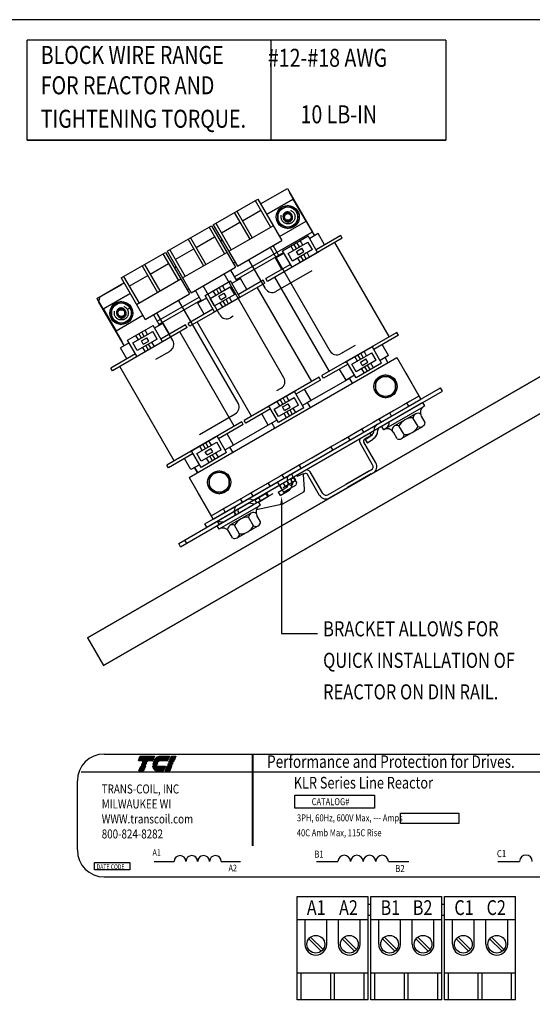
# Paper-space layout 'Layout1' of a CAD drawing. Extents: x 0 to 21, y 0 to 16.
# Drawn here: x 6.5 to 12, y 5.6 to 16 of the extents above; entities that cross this region are included whole.
import ezdxf

# ---------------------------------------------------------------- set-up
doc = ezdxf.new("R2010")
doc.units = 0
doc.header["$MEASUREMENT"] = 0
doc.linetypes.add('HIDDEN', pattern=[0.375, 0.25, -0.125])
doc.layers.get('0').update_dxf_attribs({"linetype": 'CONTINUOUS'})
for name, color, linetype in [('ANGLE', 7, 'CONTINUOUS'), ('BORDER', 7, 'CONTINUOUS'), ('CLIP', 7, 'CONTINUOUS'), ('HELP', 7, 'CONTINUOUS'), ('HIDDEN-1', 7, 'HIDDEN'), ('HW-OBJ', 7, 'CONTINUOUS'), ('NOTES', 7, 'CONTINUOUS'), ('TERMINAL', 7, 'CONTINUOUS'), ('VPORTS', 7, 'CONTINUOUS'), ('WINGAP', 7, 'CONTINUOUS')]:
    doc.layers.add(name, color=color, linetype=linetype)
doc.styles.add('MASTER', font='romans', dxfattribs={"width": 0.8})
doc.styles.add('STYLE1', font='swissi.ttf', dxfattribs={"width": 0.8})

# ---------------------------------------------------------------- blocks, each defined once
blk = doc.blocks.new('MASTER-BORDER')
at = {"layer": 'BORDER'}
blk.add_lwpolyline([(0.5, 0.5), (21.5, 0.5), (21.5, 16.5), (0.5, 16.5)], close=True, dxfattribs=at)
blk = doc.blocks.new('*X12')
at = {"color": 0}
for p, q in [((6.222, 1.575), (6.335, 1.575)), ((6.225, 1.582), (6.338, 1.582)), ((6.228, 1.589), (6.341, 1.589)), ((6.231, 1.596), (6.344, 1.596)), ((6.234, 1.603), (6.347, 1.603)), ((6.237, 1.61), (6.35, 1.61)), ((6.24, 1.617), (6.353, 1.617)), ((6.243, 1.624), (6.356, 1.624)), ((6.246, 1.631), (6.359, 1.631)), ((6.249, 1.638), (6.362, 1.638)), ((6.252, 1.645), (6.365, 1.645)), ((6.255, 1.652), (6.368, 1.652)), ((6.258, 1.659), (6.371, 1.659)), ((6.261, 1.666), (6.374, 1.666)), ((6.264, 1.673), (6.377, 1.673)), ((6.267, 1.68), (6.38, 1.68)), ((6.114, 1.323), (6.227, 1.323)), ((6.117, 1.33), (6.23, 1.33)), ((6.12, 1.337), (6.233, 1.337)), ((6.123, 1.344), (6.236, 1.344)), ((6.126, 1.351), (6.239, 1.351)), ((6.129, 1.358), (6.242, 1.358)), ((6.132, 1.365), (6.245, 1.365)), ((6.135, 1.372), (6.248, 1.372)), ((6.138, 1.379), (6.251, 1.379)), ((6.141, 1.386), (6.254, 1.386)), ((6.144, 1.393), (6.257, 1.393)), ((6.147, 1.4), (6.26, 1.4)), ((6.15, 1.407), (6.263, 1.407)), ((6.153, 1.414), (6.266, 1.414)), ((6.156, 1.421), (6.269, 1.421)), ((6.159, 1.428), (6.272, 1.428))]:
    blk.add_line(p, q, dxfattribs=at)
blk = doc.blocks.new('*X11')
at = {"color": 0}
for p, q in [((5.838, 1.575), (6.177, 1.575)), ((5.842, 1.582), (6.18, 1.582)), ((5.847, 1.589), (6.183, 1.589)), ((5.851, 1.596), (6.186, 1.596)), ((5.856, 1.603), (6.189, 1.603)), ((5.861, 1.61), (6.192, 1.61)), ((5.867, 1.617), (6.195, 1.617)), ((5.873, 1.624), (6.198, 1.624)), ((5.88, 1.631), (6.201, 1.631)), ((5.887, 1.638), (6.204, 1.638)), ((5.896, 1.645), (6.207, 1.645)), ((5.905, 1.652), (6.21, 1.652)), ((5.916, 1.659), (6.213, 1.659)), ((5.929, 1.666), (6.216, 1.666)), ((5.946, 1.673), (6.219, 1.673)), ((5.978, 1.68), (6.222, 1.68)), ((5.81, 1.428), (6.114, 1.428)), ((5.811, 1.421), (6.111, 1.421)), ((5.813, 1.414), (6.108, 1.414)), ((5.815, 1.407), (6.105, 1.407)), ((5.817, 1.4), (6.102, 1.4)), ((5.82, 1.393), (6.099, 1.393)), ((5.823, 1.386), (6.096, 1.386)), ((5.826, 1.379), (6.093, 1.379)), ((5.83, 1.372), (6.09, 1.372)), ((5.835, 1.365), (6.087, 1.365)), ((5.84, 1.358), (6.084, 1.358)), ((5.846, 1.351), (6.081, 1.351)), ((5.853, 1.344), (6.078, 1.344)), ((5.862, 1.337), (6.075, 1.337)), ((5.874, 1.33), (6.072, 1.33)), ((5.893, 1.323), (6.069, 1.323))]:
    blk.add_line(p, q, dxfattribs=at)
blk = doc.blocks.new('*X10')
at = {"color": 0}
for p, q in [((5.454, 1.575), (5.808, 1.575)), ((5.457, 1.582), (5.811, 1.582)), ((5.46, 1.589), (5.814, 1.589)), ((5.463, 1.596), (5.817, 1.596)), ((5.466, 1.603), (5.82, 1.603)), ((5.469, 1.61), (5.823, 1.61)), ((5.472, 1.617), (5.826, 1.617)), ((5.475, 1.624), (5.829, 1.624)), ((5.478, 1.631), (5.832, 1.631)), ((5.481, 1.638), (5.835, 1.638)), ((5.484, 1.645), (5.838, 1.645)), ((5.487, 1.652), (5.841, 1.652)), ((5.49, 1.659), (5.844, 1.659)), ((5.493, 1.666), (5.847, 1.666)), ((5.496, 1.673), (5.85, 1.673)), ((5.499, 1.68), (5.853, 1.68)), ((5.466, 1.323), (5.58, 1.323)), ((5.469, 1.33), (5.583, 1.33)), ((5.472, 1.337), (5.586, 1.337)), ((5.475, 1.344), (5.589, 1.344)), ((5.478, 1.351), (5.592, 1.351)), ((5.481, 1.358), (5.595, 1.358)), ((5.484, 1.365), (5.598, 1.365)), ((5.487, 1.372), (5.601, 1.372)), ((5.49, 1.379), (5.604, 1.379)), ((5.493, 1.386), (5.607, 1.386)), ((5.496, 1.393), (5.61, 1.393)), ((5.499, 1.4), (5.613, 1.4)), ((5.502, 1.407), (5.616, 1.407)), ((5.505, 1.414), (5.619, 1.414)), ((5.508, 1.421), (5.622, 1.421)), ((5.511, 1.428), (5.625, 1.428))]:
    blk.add_line(p, q, dxfattribs=at)

psp = doc.layouts.get("Layout1")

# ---------------------------------------------------------------- linework, layer by layer
at = {"color": 7}
for p, q in [((8.92, 15.764), (6.615, 15.764)), ((6.615, 14.704), (6.615, 15.764)), ((11.045, 15.764), (6.758, 15.764)), ((9.195, 14.704), (9.195, 15.764)), ((11.045, 15.764), (11.045, 14.704)), ((11.045, 14.704), (6.615, 14.704)), ((6.615, 14.704), (11.045, 14.704)), ((10.151, 11.555), (10.241, 11.607)), ((10.186, 11.546), (10.254, 11.585)), ((10.241, 11.607), (10.254, 11.585)), ((10.269, 11.272), (10.137, 11.502)), ((10.303, 11.292), (10.177, 11.51)), ((9.467, 11.16), (9.556, 11.212)), ((9.467, 11.16), (9.473, 11.148)), ((9.537, 11.171), (9.547, 11.177)), ((9.708, 10.948), (9.582, 11.167)), ((9.742, 10.968), (9.609, 11.198)), ((9.795, 10.954), (10.255, 11.219)), ((9.815, 10.92), (10.275, 11.186)), ((10.235, 11.207), (9.985, 11.063)), ((10.254, 11.174), (10.005, 11.03))]:
    psp.add_line(p, q, dxfattribs=at)
for p, q in [((9.657, 13.695), (9.39, 14.156)), ((9.949, 13.669), (9.158, 13.212)), ((9.318, 13.536), (9.588, 13.692)), ((9.688, 13.518), (9.588, 13.692)), ((9.695, 13.717), (9.604, 13.665)), ((9.932, 13.698), (9.671, 13.547)), ((9.762, 13.6), (9.695, 13.717)), ((9.949, 13.669), (9.932, 13.698)), ((9.281, 13.478), (9.217, 13.59)), ((9.375, 13.506), (9.586, 13.628)), ((9.432, 13.54), (9.405, 13.587)), ((9.632, 13.548), (9.421, 13.426)), ((9.465, 13.559), (9.438, 13.606)), ((9.464, 13.528), (9.522, 13.562)), ((9.495, 13.576), (9.468, 13.623)), ((9.53, 13.596), (9.503, 13.643)), ((9.543, 13.527), (9.522, 13.562)), ((9.632, 13.548), (9.586, 13.628)), ((10.446, 12.627), (9.871, 13.623)), ((9.334, 13.509), (9.243, 13.456)), ((9.311, 13.339), (9.243, 13.456)), ((9.419, 13.362), (9.318, 13.536)), ((9.421, 13.426), (9.375, 13.506)), ((9.706, 13.528), (9.401, 13.352)), ((9.484, 13.493), (9.464, 13.528)), ((9.506, 13.412), (9.478, 13.459)), ((9.484, 13.493), (9.543, 13.527)), ((9.539, 13.432), (9.512, 13.479)), ((9.568, 13.449), (9.541, 13.495)), ((9.603, 13.469), (9.576, 13.516)), ((9.402, 13.392), (9.141, 13.241)), ((8.835, 13.221), (8.771, 13.332)), ((8.873, 13.243), (8.782, 13.19)), ((8.941, 13.125), (8.873, 13.243)), ((9.158, 13.212), (9.141, 13.241)), ((9.812, 12.26), (9.236, 13.257)), ((9.128, 13.194), (8.336, 12.737)), ((8.497, 13.062), (8.766, 13.218)), ((8.553, 13.032), (8.764, 13.154)), ((8.644, 13.085), (8.617, 13.132)), ((8.673, 13.102), (8.646, 13.148)), ((8.708, 13.122), (8.681, 13.169)), ((8.811, 13.074), (8.764, 13.154)), ((8.867, 13.044), (8.766, 13.218)), ((9.111, 13.224), (8.85, 13.073)), ((9.625, 12.152), (9.05, 13.149)), ((9.128, 13.194), (9.111, 13.224)), ((8.46, 13.004), (8.395, 13.115)), ((8.513, 13.035), (8.422, 12.982)), ((8.597, 12.888), (8.497, 13.062)), ((8.599, 12.952), (8.553, 13.032)), ((8.885, 13.054), (8.58, 12.878)), ((8.611, 13.065), (8.584, 13.112)), ((8.811, 13.074), (8.599, 12.952)), ((8.642, 13.054), (8.701, 13.087)), ((8.663, 13.018), (8.642, 13.054)), ((8.663, 13.018), (8.721, 13.052)), ((8.721, 13.052), (8.701, 13.087)), ((8.782, 12.995), (8.755, 13.042)), ((7.641, 12.532), (7.375, 12.992)), ((8.58, 12.917), (8.319, 12.767)), ((8.489, 12.865), (8.422, 12.982)), ((8.684, 12.938), (8.657, 12.985)), ((8.717, 12.957), (8.69, 13.004)), ((8.747, 12.974), (8.72, 13.021)), ((8.017, 12.748), (7.952, 12.86)), ((8.309, 12.722), (7.518, 12.265)), ((7.678, 12.59), (7.948, 12.745)), ((8.048, 12.571), (7.948, 12.745)), ((8.055, 12.77), (7.964, 12.718)), ((8.292, 12.751), (8.031, 12.6)), ((8.122, 12.653), (8.055, 12.77)), ((8.309, 12.722), (8.292, 12.751)), ((8.336, 12.737), (8.319, 12.767)), ((8.99, 11.786), (8.415, 12.783)), ((7.735, 12.56), (7.946, 12.681)), ((7.792, 12.593), (7.765, 12.64)), ((7.825, 12.612), (7.798, 12.659)), ((7.824, 12.581), (7.882, 12.615)), ((7.855, 12.629), (7.828, 12.676)), ((7.89, 12.649), (7.863, 12.696)), ((7.903, 12.58), (7.882, 12.615)), ((7.992, 12.601), (7.946, 12.681)), ((8.806, 11.68), (8.231, 12.677)), ((10.525, 12.672), (9.733, 12.215)), ((10.542, 12.643), (10.281, 12.492)), ((10.542, 12.643), (10.525, 12.672)), ((7.694, 12.562), (7.603, 12.51)), ((7.671, 12.392), (7.603, 12.51)), ((7.779, 12.415), (7.678, 12.59)), ((7.781, 12.479), (7.735, 12.56)), ((8.066, 12.581), (7.761, 12.405)), ((7.992, 12.601), (7.781, 12.479)), ((7.844, 12.546), (7.824, 12.581)), ((7.866, 12.466), (7.838, 12.512)), ((7.844, 12.546), (7.903, 12.58)), ((7.899, 12.485), (7.872, 12.532)), ((7.928, 12.502), (7.901, 12.549)), ((7.963, 12.522), (7.936, 12.569)), ((9.977, 12.355), (10.281, 12.531)), ((10.364, 12.347), (10.264, 12.521)), ((10.439, 12.427), (10.372, 12.544)), ((7.762, 12.445), (7.501, 12.294)), ((10.051, 12.335), (10.262, 12.457)), ((10.108, 12.369), (10.081, 12.416)), ((10.141, 12.388), (10.114, 12.435)), ((10.171, 12.405), (10.144, 12.452)), ((10.206, 12.425), (10.179, 12.472)), ((10.308, 12.377), (10.262, 12.457)), ((10.439, 12.427), (10.348, 12.375)), ((10.432, 12.351), (10.401, 12.405)), ((7.518, 12.265), (7.501, 12.294)), ((8.172, 11.313), (7.596, 12.31)), ((10.011, 12.336), (9.75, 12.186)), ((10.095, 12.191), (9.994, 12.365)), ((10.097, 12.255), (10.051, 12.335)), ((10.364, 12.347), (10.095, 12.191)), ((10.308, 12.377), (10.097, 12.255)), ((10.14, 12.357), (10.198, 12.391)), ((10.16, 12.322), (10.14, 12.357)), ((10.16, 12.322), (10.219, 12.356)), ((10.215, 12.261), (10.188, 12.308)), ((10.219, 12.356), (10.198, 12.391)), ((10.244, 12.278), (10.217, 12.325)), ((10.279, 12.298), (10.252, 12.345)), ((9.703, 12.198), (8.912, 11.741)), ((9.72, 12.168), (9.703, 12.198)), ((9.75, 12.186), (9.733, 12.215)), ((9.988, 12.166), (9.92, 12.284)), ((10.079, 12.219), (9.988, 12.166)), ((10.026, 12.188), (10.026, 12.188)), ((10.057, 12.134), (10.026, 12.188)), ((10.182, 12.241), (10.154, 12.288)), ((9.72, 12.168), (9.459, 12.018)), ((9.155, 11.881), (9.46, 12.057)), ((9.229, 11.861), (9.44, 11.983)), ((9.384, 11.951), (9.357, 11.998)), ((9.487, 11.903), (9.44, 11.983)), ((9.543, 11.873), (9.442, 12.047)), ((9.618, 11.953), (9.55, 12.07)), ((9.273, 11.717), (9.173, 11.891)), ((9.287, 11.894), (9.26, 11.941)), ((9.487, 11.903), (9.275, 11.781)), ((9.32, 11.914), (9.293, 11.961)), ((9.318, 11.883), (9.377, 11.917)), ((9.339, 11.847), (9.318, 11.883)), ((9.349, 11.931), (9.322, 11.978)), ((9.339, 11.847), (9.397, 11.881)), ((9.397, 11.881), (9.377, 11.917)), ((9.618, 11.953), (9.527, 11.9)), ((9.611, 11.877), (9.58, 11.931)), ((9.19, 11.862), (8.929, 11.711)), ((9.166, 11.692), (9.099, 11.809)), ((9.275, 11.781), (9.229, 11.861)), ((9.543, 11.873), (9.273, 11.717)), ((9.36, 11.767), (9.333, 11.814)), ((9.393, 11.786), (9.366, 11.833)), ((9.423, 11.803), (9.396, 11.85)), ((9.458, 11.824), (9.431, 11.871)), ((8.885, 11.725), (8.093, 11.268)), ((8.902, 11.696), (8.641, 11.545)), ((8.902, 11.696), (8.885, 11.725)), ((8.929, 11.711), (8.912, 11.741)), ((9.257, 11.745), (9.166, 11.692)), ((9.205, 11.714), (9.205, 11.714)), ((9.236, 11.66), (9.205, 11.714)), ((8.337, 11.408), (8.641, 11.585)), ((8.724, 11.4), (8.624, 11.574)), ((8.799, 11.48), (8.732, 11.598)), ((8.411, 11.389), (8.622, 11.511)), ((8.468, 11.422), (8.441, 11.469)), ((8.501, 11.441), (8.474, 11.488)), ((8.531, 11.458), (8.504, 11.505)), ((8.566, 11.478), (8.539, 11.525)), ((8.668, 11.43), (8.622, 11.511)), ((8.799, 11.48), (8.709, 11.428)), ((8.371, 11.389), (8.11, 11.239)), ((8.455, 11.244), (8.354, 11.419)), ((8.457, 11.308), (8.411, 11.389)), ((8.724, 11.4), (8.455, 11.244)), ((8.668, 11.43), (8.457, 11.308)), ((8.5, 11.41), (8.558, 11.444)), ((8.52, 11.375), (8.5, 11.41)), ((8.52, 11.375), (8.579, 11.409)), ((8.575, 11.314), (8.548, 11.361)), ((8.579, 11.409), (8.558, 11.444)), ((8.604, 11.331), (8.577, 11.378)), ((8.639, 11.351), (8.612, 11.398)), ((8.792, 11.404), (8.761, 11.458)), ((8.11, 11.239), (8.093, 11.268)), ((8.348, 11.22), (8.28, 11.337)), ((8.439, 11.272), (8.348, 11.22)), ((8.542, 11.295), (8.514, 11.342)), ((8.386, 11.242), (8.386, 11.242)), ((8.417, 11.188), (8.386, 11.242)), ((9.307, 10.848), (9.307, 9.486)), ((9.307, 9.486), (9.686, 9.486)), ((7.432, 8.211), (13.498, 8.211)), ((7.189, 8.022), (13.75, 8.022)), ((7.146, 7.926), (7.146, 7.196)), ((7.959, 7.075), (8.17, 7.075)), ((8.669, 7.075), (8.871, 7.075)), ((9.675, 7.075), (9.902, 7.075)), ((10.437, 7.075), (10.653, 7.075)), ((11.594, 7.075), (11.823, 7.075)), ((7.432, 6.911), (13.498, 6.911))]:
    psp.add_line(p, q)
for points in [[(7.812, 8.189), (7.964, 8.189), (7.943, 8.142), (7.792, 8.142)], [(7.838, 8.129), (7.838, 8.131), (7.887, 8.131), (7.887, 8.129)], [(8.116, 8.129), (8.116, 8.131), (8.165, 8.131), (8.164, 8.129)], [(8.17, 8.142), (8.121, 8.142), (8.141, 8.189), (8.19, 8.189)], [(7.797, 8.034), (7.817, 8.081), (7.866, 8.081), (7.846, 8.034)], [(7.822, 8.092), (7.822, 8.093), (7.871, 8.093), (7.87, 8.092)], [(7.827, 8.104), (7.828, 8.106), (7.876, 8.106), (7.876, 8.104)], [(7.832, 8.117), (7.833, 8.118), (7.882, 8.118), (7.881, 8.117)], [(8.075, 8.034), (8.095, 8.081), (8.144, 8.081), (8.124, 8.034)], [(8.1, 8.092), (8.1, 8.093), (8.149, 8.093), (8.148, 8.092)], [(8.105, 8.104), (8.106, 8.106), (8.154, 8.106), (8.154, 8.104)], [(8.11, 8.117), (8.111, 8.118), (8.16, 8.118), (8.159, 8.117)], [(9.447, 7.775), (10.288, 7.775), (10.288, 7.64), (9.447, 7.64)], [(10.563, 7.587), (11.182, 7.587), (11.182, 7.475), (10.563, 7.475)], [(7.327, 7.062), (7.701, 7.062), (7.701, 6.985), (7.327, 6.985)]]:
    psp.add_lwpolyline(points, close=True)
for points in [[(7.951, 8.129, -0.003726), (7.951, 8.131), (8.006, 8.131, 0.007822), (8.004, 8.129)], [(8.021, 8.189), (8.122, 8.189), (8.102, 8.142), (7.956, 8.142, -0.054429), (7.97, 8.162, -0.084542), (7.991, 8.18, -0.106399), (8.017, 8.189, -0.027585)], [(7.944, 8.092, -0.004589), (7.944, 8.093), (7.991, 8.093, 0.010595), (7.992, 8.092)], [(7.945, 8.104, -0.00463), (7.945, 8.106), (7.993, 8.106, 0.006268), (7.993, 8.104)], [(7.992, 8.034, -0.10157), (7.975, 8.037, -0.129518), (7.958, 8.051, -0.106399), (7.946, 8.075, -0.017101), (7.945, 8.081), (8.076, 8.081), (8.056, 8.034)], [(7.997, 8.117), (7.947, 8.117, -0.003588), (7.947, 8.118), (7.998, 8.118, 0.006746)]]:
    psp.add_lwpolyline(points, format="xyb", close=True)
at = {"const_width": 0.0228}
psp.add_lwpolyline([(9.001, 8.21), (9.001, 7.237)], dxfattribs=at)
at = {"color": 7}
for centre, radius, start, end in [((10.17, 11.522), 0.0389, 120, 210), ((10.199, 11.523), 0.0259, 120, 210), ((10.236, 11.253), 0.0389, 300, 30), ((10.236, 11.253), 0.0777, 300, 30), ((9.56, 11.154), 0.0259, 30, 120), ((9.576, 11.178), 0.0389, 30, 120), ((9.776, 10.987), 0.0777, 210, 300), ((9.776, 10.987), 0.0389, 210, 300)]:
    psp.add_arc(centre, radius, start, end, dxfattribs=at)
for centre, radius, start, end in [((7.432, 7.926), 0.285, 90, 180), ((8.054, 8.091), 0.0599, 156.8014, 157.4789), ((7.432, 7.196), 0.285, 180, 270), ((8.233, 7.074), 0.0623, 0.6373, 179.3627), ((8.357, 7.074), 0.0623, 0.6373, 179.3627), ((8.482, 7.074), 0.0623, 0.6373, 179.3627), ((8.607, 7.074), 0.0623, 0.6373, 179.3627), ((9.969, 7.074), 0.0668, 0.6373, 179.3627), ((10.103, 7.074), 0.0668, 0.6373, 179.3627), ((10.236, 7.074), 0.0668, 0.6373, 179.3627), ((10.37, 7.074), 0.0668, 0.6373, 179.3627), ((11.891, 7.074), 0.0674, 0.6373, 179.3627)]:
    psp.add_arc(centre, radius, start, end)
psp.add_solid([(9.292, 10.848), (9.307, 10.938), (9.322, 10.848)])
at = {"layer": 'ANGLE'}
for p, q in [((8.329, 11.136), (10.527, 12.406)), ((10.527, 12.406), (10.781, 11.966)), ((10.781, 11.966), (10.623, 12.24)), ((10.781, 11.966), (10.623, 12.24)), ((8.562, 10.732), (10.761, 12.001)), ((8.582, 10.697), (10.781, 11.966)), ((10.652, 11.892), (10.632, 11.927)), ((10.47, 11.787), (10.45, 11.822)), ((10.359, 11.722), (10.339, 11.758)), ((10.031, 11.533), (10.01, 11.568)), ((10.177, 11.617), (10.157, 11.653)), ((9.849, 11.428), (9.829, 11.463)), ((9.515, 11.235), (9.494, 11.27)), ((9.333, 11.13), (9.313, 11.165)), ((8.329, 11.136), (8.582, 10.697)), ((9.186, 11.045), (9.166, 11.081)), ((8.582, 10.697), (8.425, 10.97)), ((8.582, 10.697), (8.425, 10.97)), ((9.005, 10.94), (8.984, 10.976)), ((8.893, 10.876), (8.873, 10.911)), ((8.711, 10.771), (8.691, 10.806))]:
    psp.add_line(p, q, dxfattribs=at)
at = {"layer": 'CLIP', "color": 7}
for p, q in [((9.535, 11.176), (9.473, 11.148)), ((9.55, 11.013), (9.539, 11.167)), ((8.219, 10.44), (9.364, 11.101)), ((9.364, 11.101), (9.436, 11.143)), ((9.387, 11.065), (9.366, 11.102)), ((9.385, 11.066), (9.422, 11.087)), ((9.423, 11.086), (9.408, 11.111)), ((9.441, 11.134), (9.413, 11.121)), ((9.32, 10.857), (9.541, 10.984)), ((8.239, 10.405), (9, 10.844)), ((9.04, 10.797), (9.32, 10.857)), ((8.239, 10.405), (8.219, 10.44))]:
    psp.add_line(p, q, dxfattribs=at)
at = {"layer": 'CLIP', "color": 7, "linetype": 'HIDDEN'}
for p, q in [((9, 10.844), (9.385, 11.066)), ((9.287, 11.057), (9.307, 11.021)), ((9.322, 11.077), (9.343, 11.042)), ((9.422, 11.087), (9.456, 11.107)), ((9.456, 11.107), (9.436, 11.143)), ((9.161, 10.937), (9.141, 10.972)), ((9.044, 10.869), (9.024, 10.905)), ((9.084, 10.892), (9.064, 10.928)), ((8.802, 10.776), (8.822, 10.741)), ((8.626, 10.675), (8.646, 10.64)), ((8.28, 10.475), (8.3, 10.44))]:
    psp.add_line(p, q, dxfattribs=at)
at = {"layer": 'CLIP', "color": 7}
for centre, radius, start, end in [((9.532, 11.167), 0.00677, 0.4324, 115), ((9.405, 11.076), 0.0203, 210, 30), ((9.414, 11.114), 0.00677, 102.6567, 210), ((9.509, 11.009), 0.0406, 321.9047, 4.5083)]:
    psp.add_arc(centre, radius, start, end, dxfattribs=at)
at = {"layer": 'HELP', "color": 7}
for p, q in [((8.494, 10.646), (10.987, 12.085)), ((11.007, 12.05), (10.987, 12.085)), ((8.806, 10.779), (11.007, 12.05)), ((9.454, 11.153), (10.566, 11.795)), ((10.327, 11.657), (10.566, 11.795)), ((10.191, 11.54), (10.252, 11.578)), ((10.191, 11.54), (10.213, 11.505)), ((10.213, 11.505), (10.274, 11.544)), ((9.452, 11.105), (9.411, 11.175)), ((9.305, 11.02), (9.264, 11.09)), ((9.327, 10.981), (9.456, 11.056)), ((9.452, 11.105), (9.464, 11.084)), ((9.464, 11.084), (9.456, 11.056)), ((9.031, 10.905), (9.15, 10.973)), ((9.064, 10.877), (9.17, 10.938)), ((9.15, 10.973), (9.17, 10.938)), ((9.272, 10.982), (9.357, 11.03)), ((9.272, 10.982), (9.313, 11.005)), ((9.272, 10.982), (9.292, 10.946)), ((9.292, 10.946), (9.377, 10.995)), ((9.305, 11.02), (9.327, 10.981)), ((8.515, 10.611), (8.948, 10.861)), ((8.515, 10.611), (8.494, 10.646))]:
    psp.add_line(p, q, dxfattribs=at)
for centre, radius, start, end in [((10.356, 11.639), 0.0708, 120, 180.3633), ((10.377, 11.717), 0.0677, 300, 6.4218), ((10.214, 11.638), 0.0708, 302.3373, 0.3633), ((10.214, 11.638), 0.111, 302.3373, 0.3633), ((10.214, 11.638), 0.111, 302.3373, 343.7762), ((10.356, 11.639), 0.0302, 120, 180.3633), ((9.426, 11.113), 0.0609, 120, 208.0898), ((9.336, 11.066), 0.0406, 300, 28.0898), ((9.336, 11.066), 0.0812, 300, 28.0898), ((9.426, 11.113), 0.0203, 120, 208.0898), ((9.336, 11.066), 0.0812, 300, 332.6835), ((8.866, 10.79), 0.0609, 120, 208.0898), ((8.969, 10.826), 0.0812, 69.709, 120), ((8.969, 10.826), 0.0406, 69.709, 120), ((9.011, 10.94), 0.0812, 249.709, 283.4022), ((9.011, 10.94), 0.0406, 249.709, 300), ((8.776, 10.742), 0.0406, 354.3147, 28.0898), ((8.866, 10.79), 0.0203, 120, 208.0898), ((8.776, 10.742), 0.0812, 13.0422, 28.0898), ((8.677, 10.735), 0.0677, 233.5782, 300)]:
    psp.add_arc(centre, radius, start, end, dxfattribs=at)
at = {"layer": 'HIDDEN-1'}
for p, q in [((9.334, 13.863), (9.328, 13.875)), ((9.334, 13.863), (9.328, 13.875)), ((9.416, 13.911), (9.41, 13.922)), ((7.613, 13.176), (7.39, 13.048)), ((8.826, 13.229), (8.832, 13.219)), ((7.375, 12.992), (7.39, 13.048)), ((7.694, 12.916), (7.688, 12.928)), ((7.694, 12.916), (7.688, 12.928)), ((8.46, 13.017), (8.466, 13.007)), ((7.575, 12.847), (7.568, 12.859)), ((7.575, 12.847), (7.568, 12.859)), ((7.657, 12.895), (7.65, 12.906)), ((8.002, 12.753), (8.008, 12.743)), ((7.636, 12.541), (7.641, 12.532)), ((8.651, 10.783), (10.666, 11.947))]:
    psp.add_line(p, q, dxfattribs=at)
for centre in [(9.375, 13.894), (7.612, 12.877)]:
    psp.add_circle(centre, 0.0738, dxfattribs=at)
for centre, start, end in [((9.369, 13.899), 30, 210), ((9.375, 13.887), 210, 30), ((7.609, 12.883), 30, 210), ((7.616, 12.871), 210, 30)]:
    psp.add_arc(centre, 0.0474, start, end, dxfattribs=at)
at = {"layer": 'HW-OBJ'}
for p, q in [((10.802, 11.931), (10.362, 11.677)), ((10.823, 11.894), (10.802, 11.931)), ((10.823, 11.894), (10.812, 11.888)), ((10.722, 11.81), (10.5, 11.682)), ((10.824, 11.719), (10.785, 11.786)), ((10.362, 11.677), (10.383, 11.64)), ((10.602, 11.59), (10.548, 11.683)), ((10.576, 11.549), (10.799, 11.677)), ((10.75, 11.676), (10.696, 11.769)), ((10.383, 11.64), (10.387, 11.643)), ((10.528, 11.547), (10.489, 11.615)), ((9.063, 10.88), (8.623, 10.626)), ((9.084, 10.844), (9.063, 10.88)), ((9.084, 10.844), (9.073, 10.837)), ((8.983, 10.759), (8.761, 10.631)), ((9.085, 10.668), (9.046, 10.736)), ((8.623, 10.626), (8.644, 10.59)), ((8.863, 10.539), (8.81, 10.632)), ((8.838, 10.498), (9.06, 10.627)), ((9.011, 10.625), (8.958, 10.718)), ((8.644, 10.59), (8.648, 10.592)), ((8.789, 10.497), (8.75, 10.565))]:
    psp.add_line(p, q, dxfattribs=at)
for centre, radius, start, end in [((10.849, 11.824), 0.0745, 120, 210), ((10.748, 11.765), 0.0513, 55.7485, 176.3736), ((10.526, 11.637), 0.0513, 63.6264, 184.2515), ((10.696, 11.598), 0.171, 90, 150), ((10.602, 11.761), 0.171, 270, 330), ((10.773, 11.722), 0.0513, 243.6264, 356.3736), ((10.424, 11.578), 0.0745, 30, 120), ((10.551, 11.593), 0.0513, 243.6264, 356.3736), ((9.111, 10.773), 0.0745, 120, 210), ((9.009, 10.715), 0.0513, 55.7485, 176.3736), ((8.787, 10.586), 0.0513, 63.6264, 184.2515), ((8.958, 10.547), 0.171, 90, 150), ((9.034, 10.671), 0.0513, 243.6264, 356.3736), ((8.685, 10.528), 0.0745, 30, 120), ((8.812, 10.543), 0.0513, 243.6264, 356.3736), ((8.863, 10.711), 0.171, 270, 330)]:
    psp.add_arc(centre, radius, start, end, dxfattribs=at)
at = {"layer": 'TERMINAL'}
for p, q in [((8.585, 13.811), (9.054, 14.082)), ((8.585, 13.811), (9.054, 14.082)), ((9.028, 14.067), (9.191, 13.786)), ((9.054, 14.082), (9.308, 13.643)), ((9.149, 13.918), (9.431, 14.081)), ((9.431, 14.081), (9.149, 13.918)), ((9.565, 13.85), (9.431, 14.081)), ((8.892, 13.852), (9.087, 13.964)), ((8.807, 13.939), (8.97, 13.658)), ((8.833, 13.954), (8.995, 13.673)), ((8.098, 13.53), (8.567, 13.801)), ((8.54, 13.785), (8.703, 13.504)), ((8.567, 13.801), (8.821, 13.361)), ((8.585, 13.811), (8.839, 13.372)), ((8.612, 13.827), (8.774, 13.545)), ((8.671, 13.724), (8.866, 13.837)), ((8.748, 13.53), (9.217, 13.801)), ((9.283, 13.687), (9.565, 13.85)), ((8.319, 13.658), (8.482, 13.376)), ((8.345, 13.673), (8.507, 13.391)), ((8.404, 13.57), (8.599, 13.683)), ((8.661, 13.636), (8.68, 13.647)), ((8.68, 13.647), (8.661, 13.636)), ((8.124, 13.545), (8.286, 13.264)), ((8.183, 13.442), (8.378, 13.555)), ((8.839, 13.372), (9.308, 13.643)), ((9.819, 12.475), (9.186, 13.572)), ((7.61, 13.248), (8.079, 13.519)), ((7.61, 13.248), (8.079, 13.519)), ((8.052, 13.504), (8.215, 13.222)), ((8.079, 13.519), (8.333, 13.079)), ((8.098, 13.53), (8.351, 13.09)), ((8.26, 13.248), (8.729, 13.519)), ((9.136, 13.135), (8.959, 13.441)), ((7.831, 13.376), (7.994, 13.095)), ((7.857, 13.391), (8.02, 13.11)), ((7.916, 13.288), (8.112, 13.401)), ((8.174, 13.355), (8.192, 13.366)), ((8.192, 13.366), (8.174, 13.355)), ((8.351, 13.09), (8.821, 13.361)), ((8.795, 13.405), (8.814, 13.416)), ((7.61, 13.248), (7.864, 12.808)), ((7.636, 13.263), (7.799, 12.982)), ((7.695, 13.161), (7.891, 13.274)), ((7.772, 12.967), (8.241, 13.238)), ((9.331, 12.193), (8.698, 13.29)), ((9.628, 13.325), (9.247, 13.105)), ((8.307, 13.124), (8.326, 13.135)), ((8.655, 12.857), (8.478, 13.163)), ((7.423, 12.921), (7.705, 13.084)), ((7.705, 13.084), (7.423, 12.921)), ((7.864, 12.808), (8.333, 13.079)), ((7.423, 12.921), (7.556, 12.69)), ((8.846, 11.922), (8.216, 13.012)), ((7.556, 12.69), (7.838, 12.853)), ((8.157, 12.586), (7.987, 12.88)), ((8.795, 12.844), (8.766, 12.827)), ((10.084, 12.534), (9.93, 12.445)), ((7.977, 12.389), (8.127, 12.475)), ((9.258, 12.057), (9.302, 12.082)), ((8.437, 11.592), (8.816, 11.811)), ((9.471, 5.612), (9.471, 6.703)), ((9.471, 6.703), (10.221, 6.703)), ((10.221, 5.612), (10.221, 6.703)), ((10.251, 5.612), (10.251, 6.703)), ((10.251, 6.703), (11.001, 6.703)), ((11.001, 5.612), (11.001, 6.703)), ((11.031, 5.612), (11.031, 6.703)), ((11.031, 6.703), (11.781, 6.703)), ((11.781, 5.612), (11.781, 6.703)), ((10.251, 6.62), (10.221, 6.62)), ((11.031, 6.62), (11.001, 6.62)), ((9.471, 6.459), (10.221, 6.459)), ((9.555, 6.199), (9.555, 6.459)), ((9.784, 6.199), (9.784, 6.459)), ((9.908, 6.199), (9.908, 6.459)), ((10.138, 6.199), (10.138, 6.459)), ((10.251, 6.503), (10.221, 6.503)), ((10.251, 6.459), (11.001, 6.459)), ((10.335, 6.199), (10.335, 6.459)), ((10.564, 6.199), (10.564, 6.459)), ((10.688, 6.199), (10.688, 6.459)), ((10.918, 6.199), (10.918, 6.459)), ((11.031, 6.503), (11.001, 6.503)), ((11.031, 6.459), (11.781, 6.459)), ((11.115, 6.199), (11.115, 6.459)), ((11.344, 6.199), (11.344, 6.459)), ((11.468, 6.199), (11.468, 6.459)), ((11.698, 6.199), (11.698, 6.459)), ((9.725, 6.124), (9.594, 6.255)), ((9.745, 6.143), (9.614, 6.275)), ((10.078, 6.124), (9.947, 6.255)), ((10.098, 6.143), (9.967, 6.275)), ((10.505, 6.124), (10.374, 6.255)), ((10.525, 6.143), (10.394, 6.275)), ((10.858, 6.124), (10.727, 6.255)), ((10.878, 6.143), (10.747, 6.275)), ((11.285, 6.124), (11.154, 6.255)), ((11.305, 6.143), (11.174, 6.275)), ((11.638, 6.124), (11.507, 6.255)), ((11.658, 6.143), (11.527, 6.275)), ((10.221, 5.894), (9.471, 5.894)), ((9.513, 5.612), (9.513, 5.894)), ((9.826, 5.612), (9.826, 5.894)), ((9.867, 5.612), (9.867, 5.894)), ((10.179, 5.612), (10.179, 5.894)), ((11.001, 5.894), (10.251, 5.894)), ((10.293, 5.612), (10.293, 5.894)), ((10.606, 5.612), (10.606, 5.894)), ((10.647, 5.612), (10.647, 5.894)), ((10.959, 5.612), (10.959, 5.894)), ((11.781, 5.894), (11.031, 5.894)), ((11.073, 5.612), (11.073, 5.894)), ((11.386, 5.612), (11.386, 5.894)), ((11.427, 5.612), (11.427, 5.894)), ((11.739, 5.612), (11.739, 5.894)), ((10.221, 5.612), (9.471, 5.612)), ((11.001, 5.612), (10.251, 5.612)), ((11.781, 5.612), (11.031, 5.612))]:
    psp.add_line(p, q, dxfattribs=at)
for centre in [(9.669, 6.199), (10.023, 6.199), (10.449, 6.199), (10.803, 6.199), (11.229, 6.199), (11.583, 6.199)]:
    psp.add_circle(centre, 0.0938, dxfattribs=at)
for centre, radius, start, end in [((9.207, 13.175), 0.0812, 210, 300), ((8.725, 12.897), 0.0812, 210, 300), ((8.086, 12.546), 0.0812, 300, 30), ((9.889, 12.516), 0.0812, 210, 300), ((9.261, 12.152), 0.0812, 300, 30), ((8.776, 11.881), 0.0812, 300, 30), ((9.669, 6.199), 0.115, 180, 0), ((10.023, 6.199), 0.115, 180, 0), ((10.449, 6.199), 0.115, 180, 0), ((10.803, 6.199), 0.115, 180, 0), ((11.229, 6.199), 0.115, 180, 0), ((11.583, 6.199), 0.115, 180, 0)]:
    psp.add_arc(centre, radius, start, end, dxfattribs=at)
at = {"layer": 'VPORTS'}
for p, q in [((7.253, 9.441), (12.836, 12.665)), ((12.836, 12.665), (7.253, 9.441)), ((7.422, 9.148), (13.006, 12.371)), ((13.006, 12.371), (7.422, 9.148)), ((10.387, 11.643), (10.812, 11.888)), ((8.648, 10.592), (9.073, 10.837)), ((7.253, 9.441), (7.422, 9.148))]:
    psp.add_line(p, q, dxfattribs=at)
at = {"layer": 'WINGAP'}
for p, q in [((9.084, 14.031), (9.368, 14.195)), ((9.368, 14.195), (9.632, 13.737)), ((9.372, 14.015), (9.266, 13.954)), ((9.478, 13.954), (9.372, 14.015)), ((9.266, 13.954), (9.266, 13.832)), ((9.478, 13.832), (9.478, 13.954)), ((9.266, 13.832), (9.372, 13.771)), ((9.372, 13.771), (9.478, 13.832)), ((8.811, 13.263), (9.632, 13.737)), ((9.651, 13.705), (9.657, 13.695)), ((8.829, 13.231), (9.328, 13.519)), ((9.284, 13.493), (9.29, 13.483)), ((7.353, 13.032), (7.639, 13.197)), ((7.353, 13.032), (7.617, 12.574)), ((7.992, 12.79), (8.435, 13.046)), ((7.612, 12.999), (7.507, 12.938)), ((7.507, 12.938), (7.507, 12.816)), ((7.718, 12.938), (7.612, 12.999)), ((7.718, 12.816), (7.718, 12.938)), ((8.011, 12.758), (8.454, 13.014)), ((7.507, 12.816), (7.612, 12.755)), ((7.612, 12.755), (7.718, 12.816)), ((10.401, 12.405), (10.432, 12.351)), ((9.577, 11.929), (10.035, 12.193)), ((10.035, 12.194), (10.035, 12.193)), ((10.406, 12.224), (10.3, 12.163)), ((10.512, 12.163), (10.406, 12.224)), ((10.3, 12.163), (10.3, 12.04)), ((10.512, 12.04), (10.512, 12.163)), ((10.3, 12.04), (10.406, 11.979)), ((10.406, 11.979), (10.512, 12.04)), ((9.577, 11.929), (9.577, 11.929)), ((8.753, 11.453), (9.211, 11.717)), ((9.21, 11.718), (9.211, 11.717)), ((8.752, 11.453), (8.753, 11.453)), ((8.386, 11.242), (8.417, 11.188)), ((8.647, 11.208), (8.541, 11.147)), ((8.541, 11.147), (8.541, 11.024)), ((8.752, 11.147), (8.647, 11.208)), ((8.752, 11.024), (8.752, 11.147)), ((8.541, 11.024), (8.647, 10.963)), ((8.647, 10.963), (8.752, 11.024))]:
    psp.add_line(p, q, dxfattribs=at)
for centre, radius in [((9.372, 13.893), 0.122), ((9.372, 13.893), 0.106), ((9.372, 13.893), 0.0467), ((9.372, 13.893), 0.0353), ((7.612, 12.877), 0.122), ((7.612, 12.877), 0.106), ((7.612, 12.877), 0.0467), ((7.612, 12.877), 0.0353), ((10.406, 12.101), 0.122), ((10.406, 12.101), 0.106), ((8.647, 11.086), 0.122), ((8.647, 11.086), 0.106)]:
    psp.add_circle(centre, radius, dxfattribs=at)

# ---------------------------------------------------------------- block references
at = {"xscale": 0.4293276074753181, "yscale": 0.4293276074753107, "zscale": 0.4293276074753095}
for name in ['*X10', '*X11', '*X12']:
    psp.add_blockref(name, (5.451, 7.467), dxfattribs=at)
at = {"layer": 'BORDER'}
psp.add_blockref('MASTER-BORDER', (-0.487, -0.52), dxfattribs=at)

# ---------------------------------------------------------------- texts
at = {"color": 7, "style": 'MASTER', "width": 0.8}
for s, height, p in [('BLOCK WIRE RANGE', 0.19024, (6.76, 15.512)), (' #12-#18 AWG', 0.19024, (9.115, 15.482)), ('FOR REACTOR AND', 0.19024, (6.76, 15.191)), ('TIGHTENING TORQUE.', 0.19024, (6.76, 14.837)), ('10 LB-IN', 0.1902, (9.507, 14.884))]:
    psp.add_text(s, height=height, dxfattribs=at).set_placement(p)
at = {"width": 0.8}
for s, height, style, p in [('Performance and Protection for Drives.', 0.13207, 'STYLE1', (9.153, 8.065)), ('KLR Series Line Reactor', 0.12323, 'MASTER', (9.436, 7.846)), ('TRANS-COIL, INC', 0.0951, 'MASTER', (7.405, 7.794)), ('MILWAUKEE WI', 0.0951, 'MASTER', (7.405, 7.635)), ('CATALOG#', 0.0734, 'MASTER', (9.625, 7.67)), ('WWW.transcoil.com', 0.0951, 'MASTER', (7.405, 7.477)), ('3PH, 60Hz, 600V Max, --- Amps', 0.0734, 'MASTER', (9.469, 7.499)), ('800-824-8282', 0.0951, 'MASTER', (7.405, 7.318)), ('40C Amb Max, 115C Rise', 0.0734, 'MASTER', (9.468, 7.341)), ('A1', 0.0695, 'MASTER', (7.942, 7.135)), ('B1', 0.0745, 'MASTER', (9.653, 7.115)), ('C1', 0.0752, 'MASTER', (11.584, 7.12)), ('DATE CODE', 0.0503, 'MASTER', (7.351, 6.993)), ('A2', 0.0695, 'MASTER', (8.746, 6.971)), ('B2', 0.0745, 'MASTER', (10.509, 6.963))]:
    psp.add_text(s, height=height, dxfattribs=dict(at, style=style)).set_placement(p)
at = {"layer": 'NOTES', "color": 7, "style": 'MASTER', "width": 0.8}
for s, p in [('BRACKET ALLOWS FOR ', (9.746, 9.456)), ('QUICK INSTALLATION OF ', (9.746, 9.123)), ('REACTOR ON DIN RAIL.', (9.746, 8.789))]:
    psp.add_text(s, height=0.15951, dxfattribs=at).set_placement(p)
at = {"layer": 'TERMINAL', "width": 0.8}
for s, p in [('A2', (9.915, 6.508)), ('B2', (10.695, 6.508)), ('C1', (11.134, 6.508)), ('C2', (11.475, 6.508)), ('A1', (9.574, 6.508)), ('B1', (10.354, 6.508))]:
    psp.add_text(s, height=0.1562, dxfattribs=at).set_placement(p)

doc.saveas('drawing.dxf')
